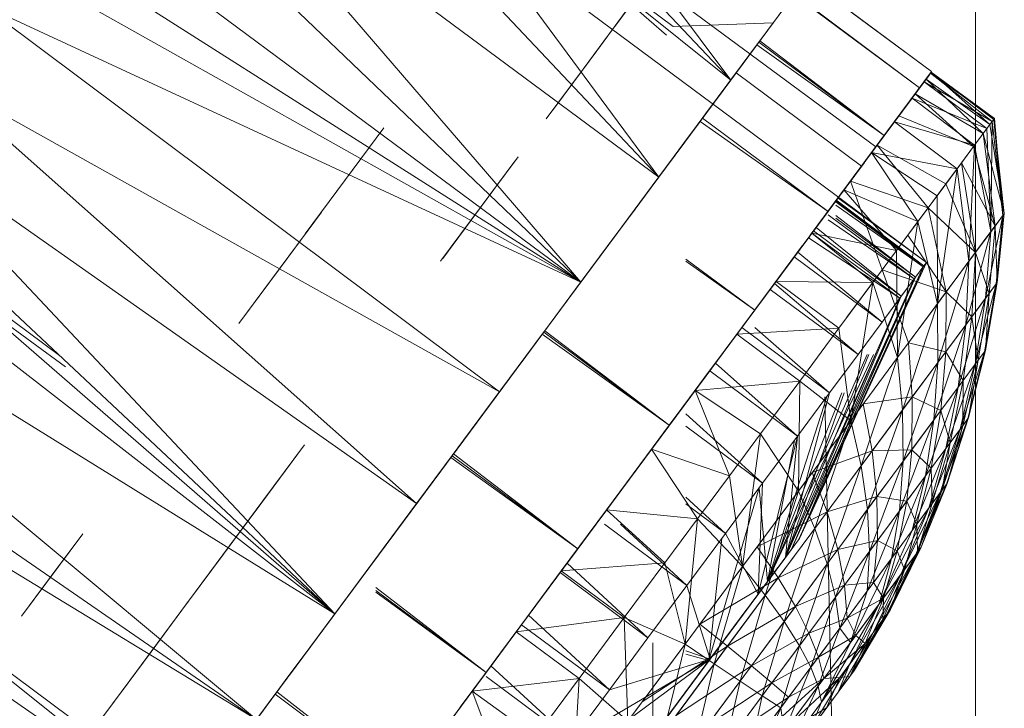
# Model space of a CAD drawing. Units: inches. Extents: x 20345 to 27065, y -2375 to 2377.
# Drawn here: x 25668 to 25700, y 239 to 261 of the extents above; entities that cross this region are included whole.
import ezdxf

# ---------------------------------------------------------------- set-up
doc = ezdxf.new("R2010")
doc.units = ezdxf.units.IN
doc.header["$MEASUREMENT"] = 0

msp = doc.modelspace()

# ---------------------------------------------------------------- linework, layer by layer
at = {"lineweight": 9}
for p, q in [((25698.995, 390.637), (25698.995, 96.599)), ((25571.458, 352.975), (25697.596, 259.497)), ((25695.81, 257.088), (25569.672, 350.567)), ((25684.047, 268.783), (25691.169, 259.225)), ((25682.297, 268.625), (25691.169, 259.225)), ((25679.86, 268.315), (25688.865, 256.122)), ((25679.86, 268.315), (25691.169, 259.225)), ((25677.69, 267.961), (25688.865, 256.122)), ((25673.968, 267.165), (25686.377, 252.767)), ((25673.968, 267.165), (25688.865, 256.122)), ((25671.879, 266.626), (25686.377, 252.767)), ((25668.898, 265.729), (25686.377, 252.767)), ((25650.056, 264.999), (25669.702, 250.416)), ((25666.979, 265.081), (25686.377, 252.767)), ((25697.427, 253.396), (25681.768, 265.016)), ((25667.356, 263.44), (25686.377, 252.767)), ((25688.503, 262.345), (25687.46, 260.939)), ((25688.503, 262.345), (25687.46, 260.938)), ((25693.576, 262.469), (25697.596, 259.497)), ((25688.127, 261.839), (25689.327, 260.938)), ((25691.169, 259.225), (25693.221, 261.99)), ((25693.221, 261.99), (25691.439, 259.589)), ((25693.221, 261.99), (25691.439, 259.588)), ((25693.221, 261.959), (25697.211, 258.977)), ((25693.221, 261.935), (25697.211, 258.977)), ((25667.172, 261.661), (25683.771, 249.256)), ((25667.172, 261.661), (25686.377, 252.767)), ((25687.979, 261.64), (25686.884, 260.164)), ((25687.979, 261.64), (25686.884, 260.164)), ((25687.979, 261.64), (25687.291, 260.711)), ((25687.46, 260.939), (25687.862, 261.482)), ((25687.982, 261.644), (25689.12, 260.658)), ((25689.327, 260.938), (25692.523, 261.052)), ((25692.355, 260.824), (25690.67, 258.555)), ((25692.523, 261.052), (25691.074, 259.099)), ((25692.355, 260.824), (25691.074, 259.099)), ((25692.355, 260.824), (25691.074, 259.099)), ((25692.502, 261.022), (25691.3, 259.401)), ((25692.355, 260.824), (25691.3, 259.401)), ((25692.523, 261.052), (25691.339, 259.455)), ((25692.502, 261.022), (25691.339, 259.455)), ((25692.355, 260.824), (25691.997, 260.342)), ((25692.289, 260.736), (25692.502, 261.022)), ((25692.502, 261.022), (25692.289, 260.736)), ((25692.523, 261.052), (25692.355, 260.824)), ((25692.502, 261.022), (25692.523, 261.052)), ((25692.523, 261.052), (25692.502, 261.022)), ((25687.291, 260.711), (25686.447, 259.575)), ((25692.289, 260.736), (25691.195, 259.26)), ((25692.289, 260.736), (25691.195, 259.26)), ((25692.1, 260.479), (25696.08, 257.453)), ((25686.149, 259.174), (25686.884, 260.164)), ((25691.997, 260.342), (25690.096, 257.78)), ((25691.89, 260.197), (25690.365, 258.143)), ((25691.997, 260.342), (25690.67, 258.555)), ((25691.89, 260.197), (25690.868, 258.82)), ((25691.997, 260.342), (25691.074, 259.099)), ((25691.311, 259.417), (25691.89, 260.197)), ((25691.89, 260.197), (25691.311, 259.417)), ((25692.007, 260.354), (25696.08, 257.453)), ((25692.065, 260.432), (25696.08, 257.453)), ((25655.771, 259.811), (25678.508, 242.162)), ((25686.447, 259.575), (25685.271, 257.989)), ((25686.447, 259.575), (25685.466, 258.253)), ((25691.439, 259.589), (25689.496, 256.97)), ((25691.458, 259.616), (25690.096, 257.78)), ((25691.458, 259.616), (25690.67, 258.555)), ((25691.458, 259.616), (25690.749, 258.659)), ((25665.784, 259.306), (25683.771, 249.256)), ((25665.784, 259.306), (25681.124, 245.688)), ((25688.865, 256.122), (25691.169, 259.225)), ((25691.311, 259.417), (25690.365, 258.143)), ((25690.564, 258.409), (25691.311, 259.417)), ((25691.311, 259.417), (25690.564, 258.409)), ((25691.311, 259.417), (25690.868, 258.82)), ((25691.339, 259.455), (25691.195, 259.26)), ((25691.195, 259.26), (25691.339, 259.455)), ((25691.3, 259.401), (25691.339, 259.455)), ((25691.339, 259.455), (25695.355, 256.475)), ((25697.419, 259.256), (25695.09, 256.119)), ((25697.594, 259.495), (25695.209, 256.28)), ((25697.583, 259.478), (25695.314, 256.421)), ((25697.562, 259.45), (25695.355, 256.475)), ((25697.523, 259.398), (25695.355, 256.475)), ((25697.596, 259.497), (25695.484, 256.65)), ((25697.596, 259.497), (25695.484, 256.65)), ((25697.07, 258.787), (25697.419, 259.256)), ((25697.596, 259.497), (25697.211, 258.977)), ((25697.596, 259.497), (25697.211, 258.977)), ((25697.596, 259.497), (25697.211, 258.977)), ((25697.562, 259.45), (25697.356, 259.173)), ((25699.247, 257.517), (25697.419, 259.256)), ((25697.419, 259.256), (25699.462, 257.807)), ((25697.583, 259.478), (25697.562, 259.45)), ((25697.562, 259.45), (25699.606, 258)), ((25697.562, 259.45), (25699.532, 257.902)), ((25697.583, 259.478), (25699.606, 258)), ((25699.462, 257.807), (25697.583, 259.478)), ((25697.583, 259.478), (25699.581, 257.968)), ((25685.466, 258.253), (25686.149, 259.174)), ((25697.211, 258.977), (25694.532, 255.366)), ((25697.211, 258.977), (25694.532, 255.366)), ((25697.185, 258.941), (25694.884, 255.84)), ((25697.266, 259.052), (25695.09, 256.119)), ((25697.356, 259.173), (25695.209, 256.28)), ((25697.266, 259.052), (25695.314, 256.421)), ((25697.211, 258.977), (25695.484, 256.65)), ((25697.211, 258.977), (25695.484, 256.65)), ((25697.211, 258.977), (25695.81, 257.088)), ((25697.211, 258.977), (25695.81, 257.088)), ((25697.211, 258.977), (25696.08, 257.453)), ((25696.08, 257.453), (25697.211, 258.977)), ((25697.211, 258.977), (25696.08, 257.453)), ((25697.356, 259.173), (25696.968, 258.65)), ((25697.356, 259.173), (25699.532, 257.902)), ((25697.356, 259.173), (25699.362, 257.674)), ((25690.749, 258.659), (25689.362, 256.79)), ((25690.749, 258.659), (25690.096, 257.78)), ((25697.07, 258.787), (25694.688, 255.575)), ((25696.968, 258.65), (25694.884, 255.84)), ((25697.07, 258.787), (25695.09, 256.119)), ((25696.968, 258.65), (25695.209, 256.28)), ((25696.968, 258.65), (25696.404, 257.89)), ((25696.544, 258.079), (25697.07, 258.787)), ((25698.969, 257.143), (25696.968, 258.65)), ((25696.968, 258.65), (25699.362, 257.674)), ((25698.937, 257.1), (25697.07, 258.787)), ((25697.07, 258.787), (25699.247, 257.517)), ((25690.564, 258.409), (25688.88, 256.142)), ((25690.564, 258.409), (25689.662, 257.193)), ((25690.564, 258.409), (25689.7, 257.245)), ((25690.096, 257.78), (25690.67, 258.555)), ((25696.708, 258.299), (25694.381, 255.164)), ((25696.708, 258.299), (25694.884, 255.84)), ((25696.828, 258.462), (25695.09, 256.119)), ((25652.907, 258.016), (25678.508, 242.162)), ((25652.907, 258.016), (25675.998, 238.78)), ((25660.092, 258.151), (25678.508, 242.162)), ((25663.602, 258.007), (25678.508, 242.162)), ((25663.602, 258.007), (25681.124, 245.688)), ((25689.7, 257.245), (25690.365, 258.143)), ((25690.265, 258.006), (25694.281, 255.028)), ((25696.544, 258.079), (25694.112, 254.801)), ((25696.544, 258.079), (25698.937, 257.1)), ((25699.462, 257.807), (25699.581, 257.968)), ((25699.606, 258), (25699.532, 257.902)), ((25699.581, 257.968), (25699.606, 258)), ((25699.581, 257.968), (25699.876, 254.901)), ((25699.581, 257.968), (25699.92, 254.959)), ((25699.606, 258), (25699.876, 254.901)), ((25661.845, 257.78), (25678.508, 242.162)), ((25680.075, 257.7), (25677.556, 254.307)), ((25678.846, 256.043), (25680.075, 257.7)), ((25690.19, 257.905), (25694.281, 255.028)), ((25696.404, 257.89), (25694.381, 255.164)), ((25696.218, 257.639), (25694.688, 255.575)), ((25696.404, 257.89), (25695.674, 256.907)), ((25698.969, 257.143), (25696.404, 257.89)), ((25696.404, 257.89), (25698.408, 256.387)), ((25698.969, 257.143), (25699.362, 257.674)), ((25699.247, 257.517), (25699.462, 257.807)), ((25699.532, 257.902), (25699.362, 257.674)), ((25699.362, 257.674), (25699.494, 254.386)), ((25699.462, 257.807), (25699.92, 254.959)), ((25699.532, 257.902), (25699.494, 254.386)), ((25699.532, 257.902), (25699.876, 254.901)), ((25689.88, 257.489), (25688.483, 255.606)), ((25689.88, 257.489), (25689.362, 256.791)), ((25696.08, 257.453), (25693.016, 253.324)), ((25696.08, 257.453), (25693.016, 253.324)), ((25696.06, 257.426), (25693.714, 254.265)), ((25694.281, 255.028), (25696.08, 257.453)), ((25696.08, 257.453), (25694.532, 255.366)), ((25696.08, 257.453), (25694.532, 255.366)), ((25696.08, 257.453), (25694.532, 255.366)), ((25696.08, 257.453), (25694.532, 255.366)), ((25698.937, 257.1), (25699.247, 257.517)), ((25699.247, 257.517), (25699.92, 254.959)), ((25699.247, 257.517), (25699.623, 254.56)), ((25689.662, 257.193), (25687.928, 254.857)), ((25689.662, 257.193), (25688.621, 255.792)), ((25688.88, 256.142), (25689.7, 257.245)), ((25695.85, 257.144), (25693.377, 253.811)), ((25695.85, 257.144), (25694.112, 254.801)), ((25695.81, 257.088), (25695.484, 256.65)), ((25695.484, 256.65), (25695.81, 257.088)), ((25695.81, 257.088), (25695.484, 256.65)), ((25695.85, 257.144), (25697.48, 255.137)), ((25695.85, 257.144), (25698.051, 255.905)), ((25698.969, 257.143), (25698.408, 256.387)), ((25698.554, 256.584), (25698.937, 257.1)), ((25698.969, 257.143), (25698.788, 253.433)), ((25698.937, 257.1), (25699.623, 254.56)), ((25698.969, 257.143), (25699.494, 254.386)), ((25684.366, 256.77), (25683.153, 255.136)), ((25689.496, 256.97), (25687.29, 253.997)), ((25688.483, 255.606), (25689.362, 256.791)), ((25688.871, 256.127), (25689.362, 256.791)), ((25695.674, 256.907), (25693.714, 254.265)), ((25695.674, 256.907), (25694.381, 255.164)), ((25695.674, 256.907), (25694.791, 255.715)), ((25698.408, 256.387), (25695.674, 256.907)), ((25695.674, 256.907), (25697.769, 255.525)), ((25695.674, 256.907), (25697.158, 254.702)), ((25650.507, 256.367), (25675.998, 238.78)), ((25683.153, 255.136), (25684.265, 256.634)), ((25683.166, 255.153), (25684.265, 256.634)), ((25695.443, 256.595), (25693.377, 253.811)), ((25695.355, 256.475), (25695.209, 256.28)), ((25695.209, 256.28), (25695.355, 256.475)), ((25695.314, 256.421), (25695.355, 256.475)), ((25698.408, 256.387), (25697.769, 255.525)), ((25698.408, 256.387), (25697.779, 252.074)), ((25698.554, 256.584), (25698.051, 255.905)), ((25698.408, 256.387), (25698.788, 253.433)), ((25698.554, 256.584), (25699.623, 254.56)), ((25698.554, 256.584), (25698.997, 253.717)), ((25678.846, 256.043), (25677.556, 254.307)), ((25688.865, 256.122), (25684.9, 250.778)), ((25686.377, 252.767), (25688.865, 256.122)), ((25688.865, 256.121), (25687.29, 253.997)), ((25688.871, 256.127), (25687.477, 254.251)), ((25688.871, 256.127), (25687.736, 254.6)), ((25687.928, 254.857), (25688.88, 256.142)), ((25695.252, 256.336), (25692.897, 253.162)), ((25694.295, 255.047), (25695.252, 256.336)), ((25688.621, 255.792), (25687.928, 254.857)), ((25695, 255.997), (25692.499, 252.627)), ((25694.004, 254.657), (25695, 255.997)), ((25694.884, 255.84), (25694.381, 255.164)), ((25694.381, 255.164), (25694.884, 255.84)), ((25696.013, 253.159), (25695, 255.997)), ((25695, 255.997), (25697.48, 255.137)), ((25697.48, 255.137), (25698.051, 255.905)), ((25698.051, 255.905), (25698.997, 253.717)), ((25687.736, 254.6), (25688.483, 255.606)), ((25694.791, 255.715), (25692.897, 253.162)), ((25694.791, 255.715), (25693.766, 254.335)), ((25694.112, 254.801), (25694.688, 255.575)), ((25697.427, 253.396), (25694.599, 255.457)), ((25694.791, 255.715), (25697.158, 254.702)), ((25694.791, 255.715), (25696.471, 253.776)), ((25697.769, 255.525), (25697.158, 254.702)), ((25697.769, 255.525), (25697.779, 252.074)), ((25648.99, 255.237), (25673.664, 235.635)), ((25648.99, 255.237), (25675.998, 238.78)), ((25683.166, 255.153), (25681.889, 253.433)), ((25681.889, 253.433), (25683.153, 255.136)), ((25683.166, 255.153), (25681.957, 253.525)), ((25694.532, 255.366), (25693.016, 253.324)), ((25694.532, 255.366), (25693.016, 253.324)), ((25697.343, 253.282), (25694.532, 255.4)), ((25697.343, 253.282), (25694.532, 255.368)), ((25697.326, 253.258), (25694.532, 255.331)), ((25697.326, 253.258), (25694.532, 255.226)), ((25696.831, 254.262), (25697.48, 255.137)), ((25697.48, 255.137), (25698.997, 253.717)), ((25697.48, 255.137), (25698.064, 252.459)), ((25678.075, 255.005), (25675.434, 251.445)), ((25678.075, 255.005), (25676.764, 253.237)), ((25691.936, 251.868), (25694.281, 255.028)), ((25691.936, 251.868), (25694.281, 255.028)), ((25694.281, 255.028), (25691.936, 251.868)), ((25694.295, 255.047), (25691.944, 251.878)), ((25694.281, 255.028), (25693.016, 253.324)), ((25694.281, 255.028), (25693.016, 253.324)), ((25693.377, 253.811), (25694.112, 254.801)), ((25697.039, 252.873), (25694.281, 254.92)), ((25697.076, 252.92), (25694.532, 254.9)), ((25697.076, 252.92), (25694.532, 254.807)), ((25699.876, 254.901), (25699.318, 252.251)), ((25699.494, 254.386), (25699.876, 254.901)), ((25699.92, 254.959), (25699.623, 254.56)), ((25699.92, 254.959), (25699.657, 252.707)), ((25699.876, 254.901), (25699.657, 252.707)), ((25699.92, 254.959), (25699.696, 252.759)), ((25699.876, 254.901), (25699.92, 254.959)), ((25694.004, 254.657), (25691.493, 251.271)), ((25696.626, 252.317), (25693.897, 254.511)), ((25697.039, 252.873), (25694.281, 254.754)), ((25697.158, 254.702), (25696.471, 253.776)), ((25697.158, 254.702), (25696.503, 250.356)), ((25697.158, 254.702), (25697.779, 252.074)), ((25699.623, 254.56), (25698.997, 253.717)), ((25699.623, 254.56), (25699.433, 252.405)), ((25699.623, 254.56), (25699.696, 252.759)), ((25686.207, 252.538), (25687.461, 254.23)), ((25687.461, 254.23), (25686.858, 253.417)), ((25687.461, 254.23), (25686.858, 253.417)), ((25693.766, 254.335), (25692.619, 252.789)), ((25696.576, 252.248), (25693.652, 254.18)), ((25696.576, 252.248), (25693.765, 254.333)), ((25693.766, 254.335), (25696.471, 253.776)), ((25693.766, 254.335), (25695.714, 252.756)), ((25696.626, 252.317), (25693.817, 254.402)), ((25696.013, 253.159), (25696.831, 254.262)), ((25696.831, 254.262), (25698.064, 252.459)), ((25699.494, 254.386), (25698.692, 251.406)), ((25698.788, 253.433), (25699.494, 254.386)), ((25699.494, 254.386), (25699.318, 252.251)), ((25647.26, 253.86), (25673.664, 235.635)), ((25687.29, 253.997), (25684.9, 250.778)), ((25686.377, 252.767), (25687.29, 253.997)), ((25693.459, 253.921), (25691.493, 251.271)), ((25693.459, 253.921), (25692.499, 252.626)), ((25693.208, 253.581), (25690.875, 250.438)), ((25692.005, 251.962), (25693.208, 253.581)), ((25696.012, 251.487), (25693.201, 253.573)), ((25696.012, 251.487), (25693.312, 253.722)), ((25696.471, 253.776), (25695.714, 252.756)), ((25696.471, 253.776), (25696.503, 250.356)), ((25698.997, 253.717), (25698.064, 252.459)), ((25698.997, 253.717), (25698.879, 251.658)), ((25698.997, 253.717), (25699.433, 252.405)), ((25676.764, 253.237), (25675.434, 251.445)), ((25685.697, 251.851), (25686.858, 253.417)), ((25689.729, 253.505), (25691.936, 251.868)), ((25689.729, 253.441), (25691.936, 251.868)), ((25693.34, 244.531), (25697.427, 253.396)), ((25693.372, 244.575), (25697.427, 253.396)), ((25693.372, 244.575), (25697.343, 253.282)), ((25693.372, 244.575), (25697.326, 253.258)), ((25697.326, 253.258), (25697.039, 252.873)), ((25697.076, 252.92), (25697.343, 253.282)), ((25697.427, 253.396), (25697.326, 253.258)), ((25697.343, 253.282), (25697.427, 253.396)), ((25697.779, 252.074), (25698.788, 253.433)), ((25698.788, 253.433), (25697.798, 250.201)), ((25698.788, 253.433), (25698.692, 251.406)), ((25691.944, 251.878), (25692.897, 253.162)), ((25693.372, 244.575), (25697.076, 252.92)), ((25694.888, 251.643), (25696.013, 253.159)), ((25696.013, 253.159), (25698.064, 252.459)), ((25696.013, 253.159), (25696.853, 250.827)), ((25696.626, 252.317), (25697.076, 252.92)), ((25686.377, 252.767), (25682.417, 247.43)), ((25686.377, 252.767), (25683.771, 249.256)), ((25683.771, 249.256), (25686.377, 252.767)), ((25692.619, 252.789), (25691.368, 251.103)), ((25691.493, 251.271), (25692.499, 252.627)), ((25695.241, 250.449), (25692.569, 252.721)), ((25694.625, 251.289), (25692.619, 252.789)), ((25692.619, 252.789), (25695.714, 252.756)), ((25693.099, 244.206), (25697.039, 252.873)), ((25693.372, 244.575), (25697.039, 252.873)), ((25694.625, 251.289), (25695.714, 252.756)), ((25695.714, 252.756), (25695.006, 248.337)), ((25695.714, 252.756), (25696.503, 250.356)), ((25697.039, 252.873), (25696.576, 252.248)), ((25699.657, 252.707), (25698.988, 250.14)), ((25699.696, 252.759), (25699.282, 250.535)), ((25699.657, 252.707), (25699.282, 250.535)), ((25699.696, 252.759), (25699.315, 250.58)), ((25699.318, 252.251), (25699.657, 252.707)), ((25699.696, 252.759), (25699.433, 252.405)), ((25699.657, 252.707), (25699.696, 252.759)), ((25686.207, 252.538), (25684.464, 250.19)), ((25686.207, 252.538), (25685.697, 251.851)), ((25692.281, 252.333), (25691.493, 251.271)), ((25695.241, 250.449), (25692.431, 252.535)), ((25692.919, 243.962), (25696.626, 252.317)), ((25693.372, 244.575), (25696.626, 252.317)), ((25696.012, 251.487), (25696.626, 252.317)), ((25698.064, 252.459), (25696.853, 250.827)), ((25698.064, 252.459), (25698.051, 250.542)), ((25698.064, 252.459), (25698.879, 251.658)), ((25699.433, 252.405), (25698.879, 251.658)), ((25699.433, 252.405), (25699.088, 250.274)), ((25699.433, 252.405), (25699.315, 250.58)), ((25666.93, 252.215), (25669.893, 250.062)), ((25692.005, 251.962), (25689.713, 248.872)), ((25693.099, 244.206), (25696.576, 252.248)), ((25696.576, 252.248), (25695.945, 251.397)), ((25696.503, 250.356), (25697.779, 252.074)), ((25697.779, 252.074), (25696.667, 248.678)), ((25697.779, 252.074), (25697.798, 250.201)), ((25699.318, 252.251), (25698.445, 249.408)), ((25698.692, 251.406), (25699.318, 252.251)), ((25699.318, 252.251), (25698.988, 250.14)), ((25684.877, 250.747), (25685.697, 251.851)), ((25691.936, 251.868), (25688.742, 247.564)), ((25691.936, 251.868), (25688.742, 247.564)), ((25689.205, 248.188), (25691.936, 251.868)), ((25691.936, 251.868), (25691.042, 250.663)), ((25691.936, 251.868), (25691.042, 250.663)), ((25691.936, 251.868), (25691.042, 250.663)), ((25691.936, 251.868), (25691.042, 250.663)), ((25698.879, 251.658), (25698.051, 250.542)), ((25698.879, 251.658), (25698.607, 249.626)), ((25698.879, 251.658), (25699.088, 250.274)), ((25690.335, 249.712), (25691.654, 251.488)), ((25691.654, 251.488), (25690.381, 249.773)), ((25695.241, 250.449), (25696.012, 251.487)), ((25698.692, 251.406), (25697.67, 248.364)), ((25697.798, 250.201), (25698.692, 251.406)), ((25698.692, 251.406), (25698.445, 249.408)), ((25683.818, 249.319), (25685.171, 251.141)), ((25685.187, 251.164), (25683.915, 249.45)), ((25683.915, 249.45), (25685.171, 251.141)), ((25685.138, 251.098), (25689.205, 248.188)), ((25685.189, 251.167), (25689.205, 248.188)), ((25685.22, 251.208), (25689.205, 248.188)), ((25691.368, 251.103), (25689.713, 248.872)), ((25691.368, 251.103), (25690.034, 249.304)), ((25694.625, 251.289), (25691.368, 251.103)), ((25691.368, 251.103), (25693.375, 249.604)), ((25694.333, 249.226), (25691.523, 251.311)), ((25694.333, 249.226), (25691.936, 251.312)), ((25694.625, 251.289), (25693.375, 249.604)), ((25694.625, 251.289), (25695.006, 248.337)), ((25684.877, 250.747), (25683.188, 248.469)), ((25683.771, 249.256), (25684.9, 250.778)), ((25684.877, 250.747), (25684.464, 250.19)), ((25696.853, 250.827), (25698.051, 250.542)), ((25696.853, 250.827), (25696.977, 249.096)), ((25691.042, 250.663), (25688.742, 247.564)), ((25691.042, 250.663), (25688.742, 247.564)), ((25689.205, 248.188), (25691.042, 250.663)), ((25689.205, 248.188), (25691.042, 250.663)), ((25689.713, 248.872), (25690.875, 250.438)), ((25691.005, 250.613), (25690.381, 249.773)), ((25692.348, 243.194), (25695.736, 250.449)), ((25692.348, 243.194), (25695.529, 250.449)), ((25692.919, 243.962), (25695.585, 250.449)), ((25694.333, 249.226), (25695.241, 250.449)), ((25698.051, 250.542), (25696.977, 249.096)), ((25698.051, 250.542), (25697.889, 248.659)), ((25698.051, 250.542), (25698.607, 249.626)), ((25699.282, 250.535), (25698.504, 248.064)), ((25699.315, 250.58), (25698.751, 248.397)), ((25699.282, 250.535), (25698.751, 248.397)), ((25699.315, 250.58), (25698.779, 248.435)), ((25698.988, 250.14), (25699.282, 250.535)), ((25699.315, 250.58), (25699.088, 250.274)), ((25699.282, 250.535), (25699.315, 250.58)), ((25690.71, 250.216), (25688.48, 247.211)), ((25690.71, 250.216), (25689.713, 248.872)), ((25693.308, 247.844), (25690.682, 250.177)), ((25695.006, 248.337), (25696.503, 250.356)), ((25696.503, 250.356), (25695.339, 246.888)), ((25696.503, 250.356), (25696.667, 248.678)), ((25696.667, 248.678), (25697.798, 250.201)), ((25697.798, 250.201), (25696.69, 247.043)), ((25697.798, 250.201), (25697.67, 248.364)), ((25698.988, 250.14), (25698.048, 247.448)), ((25698.445, 249.408), (25698.988, 250.14)), ((25698.988, 250.14), (25698.504, 248.064)), ((25699.088, 250.274), (25698.589, 248.177)), ((25699.088, 250.274), (25698.607, 249.626)), ((25699.088, 250.274), (25698.779, 248.435)), ((25689.185, 248.162), (25690.381, 249.773)), ((25689.65, 248.788), (25690.381, 249.773)), ((25693.308, 247.844), (25690.498, 249.929)), ((25682.421, 247.435), (25683.915, 249.45)), ((25682.627, 247.714), (25683.915, 249.45)), ((25683.818, 249.319), (25683.915, 249.45)), ((25690.335, 249.712), (25687.931, 246.471)), ((25693.375, 249.604), (25690.034, 249.304)), ((25693.375, 249.604), (25692.125, 247.92)), ((25693.375, 249.604), (25693.334, 246.085)), ((25693.375, 249.604), (25695.006, 248.337)), ((25698.607, 249.626), (25697.889, 248.659)), ((25698.607, 249.626), (25698.183, 247.632)), ((25698.607, 249.626), (25698.589, 248.177)), ((25683.771, 249.256), (25681.124, 245.688)), ((25683.771, 249.256), (25682.417, 247.43)), ((25683.818, 249.319), (25682.627, 247.714)), ((25690.034, 249.304), (25688.636, 247.422)), ((25690.034, 249.304), (25689.713, 248.872)), ((25690.034, 249.304), (25692.125, 247.92)), ((25690.034, 249.304), (25691.127, 246.573)), ((25692.348, 243.194), (25694.721, 249.226)), ((25692.919, 243.962), (25694.333, 249.226)), ((25692.919, 243.962), (25694.803, 249.226)), ((25693.308, 247.844), (25694.333, 249.226)), ((25698.445, 249.408), (25697.395, 246.57)), ((25697.67, 248.364), (25698.445, 249.408)), ((25698.445, 249.408), (25698.048, 247.448)), ((25683.499, 248.89), (25681.892, 246.723)), ((25689.713, 248.872), (25688.48, 247.211)), ((25692.348, 243.194), (25694.24, 249.1)), ((25694.183, 249.1), (25697.331, 96.599)), ((25695.407, 248.879), (25696.977, 249.096)), ((25695.407, 248.879), (25695.695, 247.369)), ((25696.977, 249.096), (25695.695, 247.369)), ((25696.977, 249.096), (25696.959, 247.405)), ((25696.977, 249.096), (25697.889, 248.659)), ((25689.65, 248.788), (25689.185, 248.161)), ((25692.188, 246.335), (25689.729, 248.556)), ((25695.339, 246.888), (25696.667, 248.678)), ((25696.667, 248.678), (25695.539, 245.492)), ((25696.667, 248.678), (25696.69, 247.043)), ((25697.889, 248.659), (25696.959, 247.405)), ((25697.889, 248.659), (25697.58, 246.818)), ((25697.889, 248.659), (25698.183, 247.632)), ((25681.892, 246.723), (25683.188, 248.469)), ((25682.1, 247.002), (25683.188, 248.469)), ((25686.274, 244.239), (25689.205, 248.188)), ((25689.205, 248.188), (25686.274, 244.239)), ((25686.274, 244.239), (25689.205, 248.188)), ((25686.274, 244.239), (25689.205, 248.188)), ((25689.205, 248.188), (25686.274, 244.239)), ((25689.342, 248.372), (25687.203, 245.49)), ((25687.922, 246.459), (25689.342, 248.372)), ((25693.334, 246.085), (25695.006, 248.337)), ((25695.006, 248.337), (25693.858, 244.892)), ((25695.006, 248.337), (25695.339, 246.888)), ((25697.67, 248.364), (25696.571, 245.459)), ((25696.69, 247.043), (25697.67, 248.364)), ((25697.67, 248.364), (25697.395, 246.57)), ((25698.751, 248.397), (25697.871, 246.035)), ((25698.589, 248.177), (25697.937, 246.126)), ((25698.779, 248.435), (25698.07, 246.303)), ((25698.751, 248.397), (25698.07, 246.303)), ((25698.779, 248.435), (25698.091, 246.333)), ((25698.589, 248.177), (25698.091, 246.333)), ((25698.589, 248.177), (25698.183, 247.632)), ((25698.504, 248.064), (25698.751, 248.397)), ((25698.779, 248.435), (25698.589, 248.177)), ((25698.751, 248.397), (25698.779, 248.435)), ((25687.931, 246.471), (25689.185, 248.162)), ((25688.24, 246.888), (25689.185, 248.161)), ((25692.188, 246.335), (25689.729, 248.16)), ((25692.125, 247.92), (25691.127, 246.573)), ((25692.125, 247.92), (25691.548, 243.678)), ((25692.125, 247.92), (25693.334, 246.085)), ((25698.504, 248.064), (25697.501, 245.538)), ((25698.504, 248.064), (25697.871, 246.035)), ((25698.048, 247.448), (25698.504, 248.064)), ((25677.533, 247.562), (25676.136, 245.679)), ((25677.533, 247.562), (25676.205, 245.771)), ((25681.018, 245.547), (25682.627, 247.714)), ((25686.274, 244.239), (25688.742, 247.564)), ((25686.274, 244.239), (25688.742, 247.564)), ((25692.05, 242.791), (25693.308, 247.844)), ((25692.188, 246.335), (25693.308, 247.844)), ((25692.348, 243.194), (25693.205, 247.705)), ((25692.919, 243.962), (25693.308, 247.844)), ((25698.183, 247.632), (25697.58, 246.818)), ((25698.183, 247.632), (25697.612, 245.686)), ((25698.183, 247.632), (25697.937, 246.126)), ((25682.421, 247.435), (25681.018, 245.547)), ((25681.124, 245.688), (25682.417, 247.43)), ((25681.124, 245.688), (25682.417, 247.43)), ((25682.421, 247.435), (25681.331, 245.967)), ((25682.301, 247.274), (25686.274, 244.239)), ((25688.636, 247.422), (25687.201, 245.488)), ((25688.636, 247.422), (25691.127, 246.573)), ((25688.636, 247.422), (25690.102, 245.194)), ((25693.775, 246.68), (25695.695, 247.369)), ((25695.695, 247.369), (25694.249, 245.419)), ((25695.695, 247.369), (25696.959, 247.405)), ((25695.695, 247.369), (25695.847, 245.908)), ((25696.959, 247.405), (25695.847, 245.908)), ((25696.959, 247.405), (25696.798, 245.764)), ((25696.959, 247.405), (25697.58, 246.818)), ((25698.048, 247.448), (25696.975, 244.83)), ((25697.395, 246.57), (25698.048, 247.448)), ((25698.048, 247.448), (25697.501, 245.538)), ((25682.1, 247.002), (25680.603, 244.987)), ((25682.1, 247.002), (25680.7, 245.118)), ((25682.217, 247.161), (25686.274, 244.239)), ((25682.259, 247.218), (25686.274, 244.239)), ((25687.201, 245.488), (25688.48, 247.211)), ((25695.539, 245.492), (25696.69, 247.043)), ((25696.69, 247.043), (25695.603, 244.154)), ((25696.69, 247.043), (25696.571, 245.459)), ((25680.7, 245.118), (25681.892, 246.723)), ((25688.24, 246.888), (25687.931, 246.471)), ((25693.775, 246.68), (25692.013, 244.305)), ((25693.775, 246.68), (25694.249, 245.419)), ((25693.858, 244.892), (25695.339, 246.888)), ((25695.339, 246.888), (25694.254, 243.761)), ((25695.339, 246.888), (25695.539, 245.492)), ((25697.58, 246.818), (25696.798, 245.764)), ((25697.58, 246.818), (25697.125, 245.03)), ((25697.58, 246.818), (25697.612, 245.686)), ((25687.922, 246.459), (25685.906, 243.743)), ((25687.522, 245.92), (25687.931, 246.471)), ((25691.127, 246.573), (25690.102, 245.194)), ((25690.999, 244.733), (25692.188, 246.335)), ((25691.127, 246.573), (25691.548, 243.678)), ((25692.05, 242.791), (25692.188, 246.335)), ((25697.395, 246.57), (25696.312, 243.935)), ((25696.571, 245.459), (25697.395, 246.57)), ((25697.395, 246.57), (25696.975, 244.83)), ((25698.091, 246.333), (25697.089, 244.061)), ((25698.07, 246.303), (25697.089, 244.061)), ((25698.091, 246.333), (25697.264, 244.298)), ((25698.091, 246.333), (25697.264, 244.298)), ((25697.871, 246.035), (25698.07, 246.303)), ((25698.091, 246.333), (25697.937, 246.126)), ((25698.07, 246.303), (25698.091, 246.333)), ((25679.641, 243.69), (25681.331, 245.967)), ((25680.053, 244.246), (25681.331, 245.967)), ((25690.473, 240.666), (25692.077, 246.186)), ((25691.548, 243.678), (25693.334, 246.085)), ((25692.348, 243.194), (25692.077, 246.186)), ((25693.334, 246.085), (25692.275, 242.758)), ((25693.334, 246.085), (25693.858, 244.892)), ((25697.871, 246.035), (25696.626, 243.438)), ((25697.871, 246.035), (25697.089, 244.061)), ((25697.937, 246.126), (25697.139, 244.13)), ((25697.937, 246.126), (25697.264, 244.298)), ((25697.501, 245.538), (25697.871, 246.035)), ((25697.937, 246.126), (25697.612, 245.686)), ((25676.205, 245.771), (25674.927, 244.051)), ((25674.927, 244.051), (25676.136, 245.679)), ((25676.205, 245.771), (25674.942, 244.068)), ((25678.508, 242.162), (25681.124, 245.688)), ((25681.124, 245.688), (25679.927, 244.074)), ((25681.124, 245.688), (25679.927, 244.074)), ((25686.073, 243.967), (25687.522, 245.92)), ((25687.522, 245.92), (25686.643, 244.734)), ((25690.999, 244.733), (25689.729, 245.894)), ((25690.999, 244.733), (25689.729, 245.676)), ((25694.249, 245.419), (25695.847, 245.908)), ((25695.847, 245.908), (25694.595, 244.218)), ((25695.847, 245.908), (25696.798, 245.764)), ((25695.847, 245.908), (25695.863, 244.504)), ((25696.798, 245.764), (25695.863, 244.504)), ((25696.798, 245.764), (25696.494, 244.18)), ((25696.798, 245.764), (25697.125, 245.03)), ((25697.612, 245.686), (25697.125, 245.03)), ((25697.612, 245.686), (25697.139, 244.13)), ((25681.018, 245.547), (25680.053, 244.246)), ((25687.201, 245.488), (25685.751, 243.533)), ((25685.906, 243.743), (25687.203, 245.49)), ((25687.201, 245.488), (25690.102, 245.194)), ((25687.201, 245.488), (25689.063, 243.794)), ((25692.013, 244.305), (25694.249, 245.419)), ((25694.249, 245.419), (25692.688, 243.314)), ((25694.249, 245.419), (25694.595, 244.218)), ((25694.254, 243.761), (25695.539, 245.492)), ((25695.539, 245.492), (25694.522, 242.698)), ((25696.571, 245.459), (25695.531, 242.882)), ((25695.539, 245.492), (25695.603, 244.154)), ((25695.603, 244.154), (25696.571, 245.459)), ((25697.501, 245.538), (25695.913, 242.477)), ((25696.571, 245.459), (25696.312, 243.935)), ((25697.501, 245.538), (25696.626, 243.438)), ((25696.975, 244.83), (25697.501, 245.538)), ((25680.7, 245.118), (25679.348, 243.296)), ((25680.7, 245.118), (25680.603, 244.987)), ((25680.7, 245.118), (25680.603, 244.986)), ((25689.768, 243.073), (25687.131, 245.03)), ((25689.768, 243.073), (25687.642, 245.03)), ((25690.102, 245.194), (25689.063, 243.794)), ((25690.102, 245.194), (25689.708, 241.197)), ((25690.102, 245.194), (25691.548, 243.678)), ((25697.125, 245.03), (25696.494, 244.18)), ((25697.125, 245.03), (25696.724, 243.57)), ((25697.125, 245.03), (25697.139, 244.13)), ((25670.446, 244.724), (25668.487, 242.084)), ((25669.406, 243.32), (25670.446, 244.724)), ((25679.332, 243.273), (25680.603, 244.986)), ((25679.348, 243.296), (25680.603, 244.986)), ((25686.073, 243.967), (25686.643, 244.734)), ((25689.768, 243.073), (25690.999, 244.733)), ((25692.05, 242.791), (25690.999, 244.733)), ((25692.275, 242.758), (25693.858, 244.892)), ((25693.858, 244.892), (25692.882, 241.912)), ((25693.858, 244.892), (25694.254, 243.761)), ((25696.975, 244.83), (25695.913, 242.477)), ((25696.312, 243.935), (25696.975, 244.83)), ((25688.043, 237.392), (25693.372, 244.575)), ((25689.034, 238.728), (25693.372, 244.575)), ((25690.473, 240.666), (25690.884, 244.577)), ((25692.897, 243.933), (25693.34, 244.531)), ((25692.919, 243.962), (25693.372, 244.575)), ((25693.099, 244.206), (25693.372, 244.575)), ((25694.595, 244.218), (25695.863, 244.504)), ((25695.863, 244.504), (25694.808, 243.083)), ((25695.863, 244.504), (25695.741, 243.165)), ((25695.863, 244.504), (25696.494, 244.18)), ((25675.998, 238.78), (25679.927, 244.074)), ((25678.311, 241.898), (25680.053, 244.246)), ((25678.508, 242.162), (25679.927, 244.074)), ((25679.641, 243.69), (25680.053, 244.246)), ((25683.344, 240.29), (25686.274, 244.239)), ((25683.344, 240.29), (25686.274, 244.239)), ((25683.344, 240.29), (25686.274, 244.239)), ((25686.274, 244.239), (25683.807, 240.913)), ((25686.274, 244.239), (25683.807, 240.913)), ((25693.099, 244.206), (25688.043, 237.392)), ((25693.099, 244.206), (25689.034, 238.728)), ((25692.013, 244.305), (25690.181, 241.835)), ((25693.099, 244.206), (25690.511, 240.717)), ((25692.013, 244.305), (25692.688, 243.314)), ((25693.099, 244.206), (25692.05, 242.791)), ((25693.099, 244.206), (25692.348, 243.194)), ((25692.688, 243.314), (25694.595, 244.218)), ((25694.595, 244.218), (25693.24, 242.393)), ((25694.522, 242.698), (25695.603, 244.154)), ((25694.595, 244.218), (25694.808, 243.083)), ((25695.603, 244.154), (25694.66, 241.709)), ((25695.603, 244.154), (25695.531, 242.882)), ((25696.494, 244.18), (25695.741, 243.165)), ((25696.494, 244.18), (25696.051, 242.662)), ((25697.264, 244.298), (25696.164, 242.154)), ((25697.264, 244.298), (25696.265, 242.29)), ((25697.264, 244.298), (25696.276, 242.305)), ((25697.139, 244.13), (25696.276, 242.305)), ((25696.494, 244.18), (25696.724, 243.57)), ((25697.139, 244.13), (25696.724, 243.57)), ((25697.089, 244.061), (25697.264, 244.298)), ((25697.264, 244.298), (25697.139, 244.13)), ((25673.73, 242.434), (25674.942, 244.068)), ((25673.828, 242.569), (25674.942, 244.068)), ((25674.927, 244.051), (25673.828, 242.57)), ((25685.751, 243.533), (25689.063, 243.794)), ((25688.521, 241.393), (25685.934, 243.78)), ((25687.764, 242.041), (25689.063, 243.794)), ((25689.063, 243.794), (25689.708, 241.197)), ((25691.269, 241.74), (25692.897, 243.933)), ((25692.05, 242.791), (25692.919, 243.962)), ((25692.882, 241.912), (25694.254, 243.761)), ((25694.254, 243.761), (25693.368, 241.142)), ((25694.254, 243.761), (25694.522, 242.698)), ((25696.312, 243.935), (25695.002, 241.25)), ((25695.531, 242.882), (25696.312, 243.935)), ((25697.089, 244.061), (25695.712, 241.546)), ((25696.312, 243.935), (25695.913, 242.477)), ((25697.089, 244.061), (25696.164, 242.154)), ((25696.626, 243.438), (25697.089, 244.061)), ((25679.641, 243.69), (25678.311, 241.898)), ((25684.309, 241.59), (25685.906, 243.743)), ((25685.751, 243.533), (25684.309, 241.59)), ((25688.521, 241.393), (25685.71, 243.479)), ((25687.764, 242.041), (25685.751, 243.533)), ((25689.708, 241.197), (25691.548, 243.678)), ((25691.548, 243.678), (25690.643, 240.559)), ((25691.269, 241.74), (25692.67, 243.628)), ((25691.548, 243.678), (25692.275, 242.758)), ((25696.724, 243.57), (25696.033, 241.978)), ((25696.724, 243.57), (25696.051, 242.662)), ((25696.724, 243.57), (25696.276, 242.305)), ((25669.406, 243.32), (25668.487, 242.084)), ((25679.332, 243.273), (25678.017, 241.501)), ((25678.152, 241.684), (25679.348, 243.296)), ((25692.348, 243.194), (25688.043, 237.392)), ((25688.466, 237.961), (25692.348, 243.194)), ((25690.181, 241.835), (25692.688, 243.314)), ((25692.348, 243.194), (25690.473, 240.666)), ((25692.688, 243.314), (25691.063, 241.124)), ((25692.688, 243.314), (25693.24, 242.393)), ((25694.808, 243.083), (25695.741, 243.165)), ((25695.741, 243.165), (25694.89, 242.019)), ((25696.626, 243.438), (25694.983, 240.562)), ((25696.626, 243.438), (25695.712, 241.546)), ((25695.741, 243.165), (25696.051, 242.662)), ((25695.913, 242.477), (25696.626, 243.438)), ((25679.815, 243.004), (25683.344, 240.29)), ((25679.815, 242.909), (25683.344, 240.29)), ((25679.815, 242.853), (25683.344, 240.29)), ((25684.627, 242.018), (25685.347, 242.988)), ((25688.521, 241.393), (25689.768, 243.073)), ((25690.511, 240.717), (25689.768, 243.073)), ((25693.24, 242.393), (25694.808, 243.083)), ((25694.808, 243.083), (25693.669, 241.547)), ((25694.66, 241.709), (25695.531, 242.882)), ((25694.808, 243.083), (25694.89, 242.019)), ((25695.531, 242.882), (25695.002, 241.25)), ((25680.744, 230.911), (25665.083, 242.531)), ((25672.823, 241.214), (25673.828, 242.569)), ((25677.056, 240.206), (25678.822, 242.586)), ((25677.66, 241.019), (25678.822, 242.586)), ((25690.511, 240.717), (25692.05, 242.791)), ((25690.643, 240.559), (25692.275, 242.758)), ((25692.275, 242.758), (25691.468, 240.005)), ((25692.275, 242.758), (25692.882, 241.912)), ((25693.368, 241.142), (25694.522, 242.698)), ((25694.522, 242.698), (25693.728, 240.454)), ((25694.522, 242.698), (25694.66, 241.709)), ((25694.89, 242.019), (25696.051, 242.662)), ((25696.051, 242.662), (25695.169, 241.474)), ((25696.051, 242.662), (25695.468, 241.217)), ((25696.051, 242.662), (25696.033, 241.978)), ((25673.73, 242.434), (25672.628, 240.951)), ((25691.689, 242.306), (25689.034, 238.728)), ((25691.063, 241.124), (25693.24, 242.393)), ((25693.24, 242.393), (25691.832, 240.495)), ((25693.24, 242.393), (25693.669, 241.547)), ((25695.913, 242.477), (25694.071, 239.335)), ((25694.978, 240.159), (25696.276, 242.305)), ((25695.913, 242.477), (25694.983, 240.562)), ((25695.002, 241.25), (25695.913, 242.477)), ((25695.131, 240.365), (25696.276, 242.305)), ((25695.131, 240.365), (25696.265, 242.29)), ((25696.276, 242.305), (25696.033, 241.978)), ((25696.164, 242.154), (25696.276, 242.305)), ((25678.508, 242.162), (25675.998, 238.78)), ((25682.899, 239.69), (25684.618, 242.007)), ((25683.364, 240.316), (25684.618, 242.007)), ((25683.598, 240.632), (25684.618, 242.007)), ((25684.627, 242.018), (25684.069, 241.267)), ((25687.764, 242.041), (25684.309, 241.59)), ((25684.309, 241.59), (25684.618, 242.007)), ((25687.287, 239.73), (25684.698, 242.114)), ((25687.764, 242.041), (25686.322, 240.099)), ((25687.764, 242.041), (25687.874, 238.727)), ((25687.764, 242.041), (25689.708, 241.197)), ((25691.468, 240.005), (25692.882, 241.912)), ((25692.882, 241.912), (25692.179, 239.539)), ((25692.882, 241.912), (25693.368, 241.142)), ((25693.669, 241.547), (25694.89, 242.019)), ((25694.89, 242.019), (25693.973, 240.781)), ((25694.89, 242.019), (25695.169, 241.474)), ((25694.978, 240.159), (25696.033, 241.978)), ((25695.131, 240.365), (25696.164, 242.154)), ((25696.033, 241.978), (25695.468, 241.217)), ((25695.712, 241.546), (25696.164, 242.154)), ((25677.04, 240.186), (25678.152, 241.684)), ((25684.309, 241.59), (25682.899, 239.69)), ((25684.309, 241.59), (25686.322, 240.099)), ((25687.287, 239.73), (25684.476, 241.815)), ((25690.181, 241.835), (25691.063, 241.124)), ((25693.728, 240.454), (25694.66, 241.709)), ((25694.66, 241.709), (25693.964, 239.851)), ((25694.66, 241.709), (25695.002, 241.25)), ((25678.017, 241.501), (25676.782, 239.837)), ((25682.515, 239.173), (25684.069, 241.267)), ((25682.837, 239.606), (25684.069, 241.267)), ((25683.207, 240.106), (25684.069, 241.267)), ((25687.287, 239.73), (25688.521, 241.393)), ((25691.832, 240.495), (25693.669, 241.547)), ((25693.669, 241.547), (25692.484, 239.951)), ((25693.669, 241.547), (25693.973, 240.781)), ((25693.964, 239.851), (25695.002, 241.25)), ((25693.973, 240.781), (25695.169, 241.474)), ((25695.002, 241.25), (25694.071, 239.335)), ((25695.169, 241.474), (25694.147, 240.097)), ((25694.611, 239.663), (25695.712, 241.546)), ((25694.983, 240.562), (25695.712, 241.546)), ((25695.131, 240.365), (25695.712, 241.546)), ((25695.169, 241.474), (25695.468, 241.217)), ((25671.647, 239.629), (25672.823, 241.214)), ((25672.628, 240.951), (25671.647, 239.629)), ((25672.628, 240.951), (25671.945, 240.03)), ((25675.898, 238.645), (25677.66, 241.019)), ((25677.056, 240.206), (25677.66, 241.019)), ((25677.056, 240.206), (25677.66, 241.019)), ((25687.874, 238.727), (25689.708, 241.197)), ((25689.729, 241.226), (25688.339, 239.354)), ((25688.339, 239.354), (25691.063, 241.124)), ((25688.675, 241.233), (25688.675, 96.599)), ((25689.708, 241.197), (25689.018, 238.37)), ((25691.063, 241.124), (25689.431, 238.925)), ((25689.708, 241.197), (25690.643, 240.559)), ((25690.511, 240.717), (25689.729, 240.983)), ((25691.063, 241.124), (25691.832, 240.495)), ((25692.179, 239.539), (25693.368, 241.142)), ((25693.368, 241.142), (25692.771, 239.161)), ((25693.368, 241.142), (25693.728, 240.454)), ((25694.147, 240.097), (25695.468, 241.217)), ((25695.468, 241.217), (25694.659, 240.126)), ((25694.978, 240.159), (25695.468, 241.217)), ((25680.614, 236.61), (25683.807, 240.913)), ((25680.614, 236.61), (25683.807, 240.913)), ((25683.807, 240.913), (25681.507, 237.814)), ((25683.807, 240.913), (25681.507, 237.814)), ((25682.215, 238.766), (25683.598, 240.632)), ((25690.511, 240.717), (25684.966, 236.601)), ((25690.511, 240.717), (25686.094, 238.121)), ((25690.511, 240.717), (25687.287, 239.73)), ((25688.466, 237.961), (25690.473, 240.666)), ((25689.034, 238.728), (25690.511, 240.717)), ((25690.473, 240.666), (25689.335, 239.132)), ((25690.473, 240.666), (25689.729, 240.869)), ((25692.484, 239.951), (25693.973, 240.781)), ((25693.973, 240.781), (25693.016, 239.494)), ((25693.973, 240.781), (25694.147, 240.097)), ((25682.169, 238.705), (25683.364, 240.316)), ((25686.094, 238.121), (25683.497, 240.495)), ((25689.018, 238.37), (25690.643, 240.559)), ((25689.431, 238.925), (25691.832, 240.495)), ((25690.643, 240.559), (25690.06, 238.108)), ((25691.832, 240.495), (25690.417, 238.589)), ((25690.643, 240.559), (25691.468, 240.005)), ((25691.832, 240.495), (25692.484, 239.951)), ((25692.771, 239.161), (25693.728, 240.454)), ((25693.728, 240.454), (25692.878, 238.387)), ((25693.688, 238.419), (25694.983, 240.562)), ((25693.728, 240.454), (25693.964, 239.851)), ((25694.071, 239.335), (25694.983, 240.562)), ((25694.611, 239.663), (25694.983, 240.562)), ((25694.611, 239.663), (25695.131, 240.365)), ((25695.131, 240.365), (25694.978, 240.159)), ((25670.804, 238.493), (25671.945, 240.03)), ((25670.804, 238.493), (25671.945, 240.03)), ((25671.209, 239.04), (25671.945, 240.03)), ((25675.65, 238.309), (25677.04, 240.186)), ((25680.614, 236.61), (25683.344, 240.29)), ((25683.344, 240.29), (25681.507, 237.814)), ((25683.344, 240.29), (25681.507, 237.814)), ((25683.207, 240.106), (25682.837, 239.606)), ((25686.322, 240.099), (25682.899, 239.69)), ((25686.094, 238.121), (25683.344, 240.161)), ((25686.322, 240.099), (25684.931, 238.225)), ((25686.322, 240.099), (25686.113, 236.352)), ((25686.322, 240.099), (25687.874, 238.727)), ((25690.06, 238.108), (25691.468, 240.005)), ((25691.468, 240.005), (25690.993, 237.942)), ((25691.468, 240.005), (25692.179, 239.539)), ((25692.058, 238.201), (25694.147, 240.097)), ((25693.016, 239.494), (25694.147, 240.097)), ((25693.064, 238.637), (25694.659, 240.126)), ((25694.147, 240.097), (25693.064, 238.637)), ((25694.659, 240.126), (25693.712, 238.85)), ((25694.147, 240.097), (25694.659, 240.126)), ((25694.978, 240.159), (25694.231, 239.152)), ((25694.231, 239.152), (25694.659, 240.126)), ((25694.978, 240.159), (25694.659, 240.126)), ((25676.782, 239.837), (25675.65, 238.309)), ((25676.782, 239.837), (25676.036, 238.831)), ((25676.656, 239.666), (25680.614, 236.61)), ((25682.899, 239.69), (25681.544, 237.865)), ((25682.899, 239.69), (25684.931, 238.225)), ((25682.899, 239.69), (25683.947, 236.899)), ((25686.094, 238.121), (25687.287, 239.73)), ((25690.417, 238.589), (25692.484, 239.951)), ((25692.484, 239.951), (25691.294, 238.347)), ((25692.484, 239.951), (25693.016, 239.494)), ((25692.878, 238.387), (25693.964, 239.851)), ((25693.964, 239.851), (25693.105, 238.032)), ((25693.688, 238.419), (25694.611, 239.663)), ((25693.964, 239.851), (25694.071, 239.335)), ((25675.638, 238.295), (25676.591, 239.579)), ((25675.898, 238.645), (25676.591, 239.579)), ((25675.898, 238.645), (25676.591, 239.579)), ((25676.6, 239.59), (25680.614, 236.61)), ((25681.181, 237.374), (25682.837, 239.606)), ((25681.84, 238.262), (25682.837, 239.606)), ((25682.515, 239.173), (25682.837, 239.606)), ((25688.339, 239.354), (25686.553, 236.947)), ((25690.993, 237.942), (25692.179, 239.539)), ((25691.294, 238.347), (25693.016, 239.494)), ((25692.179, 239.539), (25691.814, 237.874)), ((25693.016, 239.494), (25692.058, 238.201)), ((25692.179, 239.539), (25692.771, 239.161)), ((25691.814, 237.874), (25692.771, 239.161)), ((25692.771, 239.161), (25691.827, 236.97)), ((25692.771, 239.161), (25692.878, 238.387)), ((25693.105, 238.032), (25694.071, 239.335)), ((25694.231, 239.152), (25693.279, 237.87)), ((25693.688, 238.419), (25694.071, 239.335)), ((25694.231, 239.152), (25693.712, 238.85))]:
    msp.add_line(p, q, dxfattribs=at)

doc.saveas('drawing.dxf')
